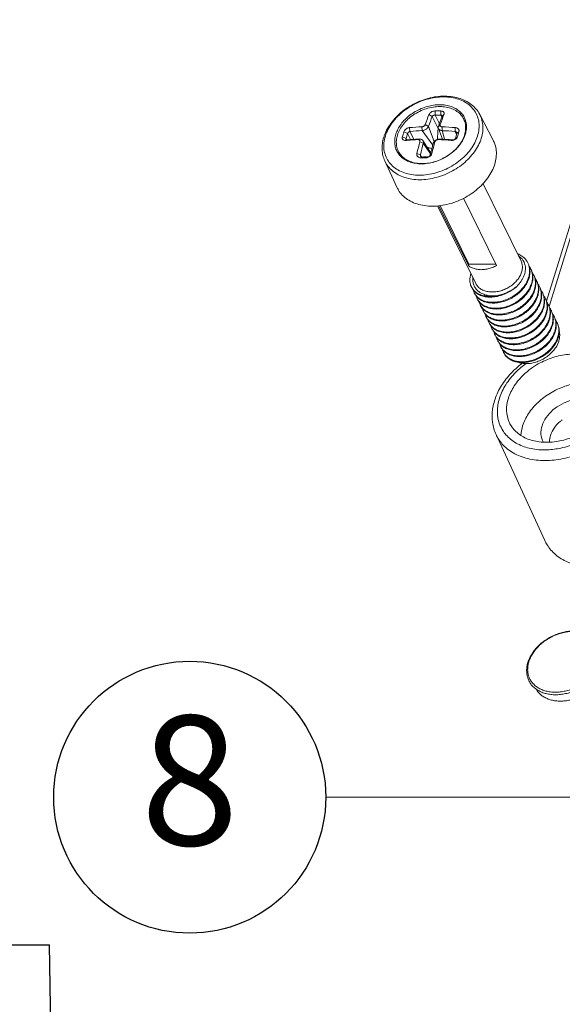
# Model space of a CAD drawing. Units: millimetres. Extents: x 6918 to 7700, y 1035 to 1578.
# Drawn here: x 7314 to 7332, y 1100 to 1135 of the extents above; entities that cross this region are included whole.
import ezdxf
from ezdxf.enums import TextEntityAlignment as Align

# ---------------------------------------------------------------- set-up
doc = ezdxf.new("R2010")
doc.units = ezdxf.units.MM
doc.layers.add('from', color=7, linetype='Continuous')
doc.layers.add('part', color=7, linetype='Continuous', lineweight=20)
doc.styles.add('FFS', font='SIMFANG.TTF', dxfattribs={"width": 0.9})
doc.styles.add('TXT', font='txt.shx', dxfattribs={"bigfont": 'gbcbig.shx'})
doc.dimstyles.new('YanXiu', dxfattribs={"dimtxt": 2.5, "dimasz": 2.2, "dimexe": 1, "dimexo": 0.6, "dimgap": 0.66, "dimtad": 0, "dimzin": 1, "dimdsep": 46, "dimtxsty": 'FFS', "dimcen": 0, "dimclrd": 256, "dimclre": 131, "dimclrt": 42, "dimazin": 0, "dimtfac": 1, "dimtofl": 0, "dimtmove": 0, "dimatfit": 3, "dimfxl": 0, "dimlwd": 5, "dimlwe": 5, "dimarcsym": 0})

# ---------------------------------------------------------------- blocks, each defined once
blk = doc.blocks.new('A$C01EB0BB3')
at = {"layer": 'part', "color": 7, "linetype": 'Continuous'}
for p, q in [((25.76, 180.87), (86.93, 378.81)), ((26.17, 180.06), (87.71, 379.2)), ((7.86, 209.84), (7.35, 210.15)), ((8.31, 210.07), (8.3, 210.71)), ((8.31, 210.07), (8.98, 208.71)), ((9.19, 210.07), (9.19, 210.71)), ((9.19, 210.07), (9.36, 209.72)), ((9.41, 209.84), (9.7, 210.15)), ((15.3, 210.17), (17.4, 206.15)), ((7.28, 208.29), (6.76, 208.57)), ((7.86, 209.84), (8.79, 207.95)), ((8.83, 208.29), (9.11, 208.57)), ((3.98, 207.16), (3.41, 207.42)), ((3.98, 207.16), (4.44, 206.22)), ((4.37, 207.49), (4.3, 208.1)), ((4.37, 207.49), (4.98, 206.26)), ((6.29, 207.62), (6.25, 208.23)), ((7.93, 205.34), (6.29, 207.62)), ((8.14, 205.9), (7.28, 208.29)), ((9.48, 206.28), (8.82, 207.97)), ((9.41, 207.62), (9.41, 208.23)), ((9.76, 206.27), (9.41, 207.62)), ((11.45, 207.49), (11.48, 208.1)), ((11.45, 207.49), (11.68, 207.03)), ((11.72, 207.16), (12.04, 207.42)), ((3.75, 206.4), (3.18, 206.66)), ((3.97, 206.18), (3.68, 206.09)), ((3.75, 206.4), (3.86, 206.18)), ((5.89, 206.31), (5.63, 206.22)), ((6.46, 205.64), (5.93, 205.88)), ((7.62, 204.09), (6.41, 206.07)), ((7.59, 203.99), (6.46, 205.64)), ((8.01, 205.64), (8.28, 205.88)), ((9, 206.31), (8.79, 206.22)), ((11.04, 206.18), (10.86, 206.09)), ((11.49, 206.4), (11.81, 206.66)), ((6.01, 203.83), (5.46, 204.04)), ((7.55, 203.83), (7.82, 204.04)), ((0.43, 202.87), (2.32, 198.75)), ((6.01, 203.83), (6.16, 203.52)), ((6.28, 203.49), (6.03, 203.37)), ((7.16, 203.49), (6.92, 203.37)), ((15.82, 199.3), (21.78, 187.16)), ((12.76, 197.02), (17.95, 186.45)), ((8.71, 195.82), (14.67, 183.67)), ((8.92, 195.84), (13.53, 186.45)), ((13.59, 186.67), (9.08, 195.87)), ((13.59, 186.67), (13.53, 186.45)), ((17.84, 186.67), (13.59, 186.67)), ((27.37, 173.84), (27.68, 174.55)), ((25.5, 143.35), (17.86, 159.97))]:
    blk.add_line(p, q, dxfattribs=at)
for centre, radius, start, end in [((39.77, 197.12), 34.94, 158.1098, 160.8762), ((8.74, 170.97), 39.74, 89.9993, 90.6441), ((8.75, 170.6), 39.47, 89.3586, 90.6422), ((8.74, 170.31), 40.4, 89.3622, 89.9999), ((42.12, 197.12), 34.94, 158.1098, 160.8762), ((40.02, 196.93), 34.65, 158.1169, 160.867), ((41, 197.14), 34.05, 158.0925, 160.8913), ((43.16, 194.72), 41.73, 162.2805, 163.3766), ((43.17, 194.63), 41.14, 162.2805, 163.3766), ((7.69, 171.58), 36.67, 92.2549, 95.302), ((7.7, 171.73), 35.92, 92.2458, 95.3124), ((-251.4, 223.79), 260.67, 356.1455, 356.5167), ((9.27, 207.92), 0.479, 165.2089, 174.1256), ((9.27, 207.92), 0.481, 174.115, 176.4665), ((7.71, 164.13), 44.13, 85.1017, 87.7973), ((7.74, 164.25), 43.4, 85.099, 87.8008), ((50.64, 194.72), 40.86, 162.2767, 163.3804), ((51.52, 194.8), 41.45, 162.2767, 163.3804), ((6.54, 204.65), 6.57, 160.5174, 162.8213), ((6.96, 170.98), 35.26, 94.8573, 95.328), ((7.31, 170.2), 36.13, 92.665, 95.3017), ((7.08, 169.42), 36.83, 92.2583, 94.8413), ((53.47, 192.88), 49.29, 164.6996, 166.9024), ((7.37, 168.89), 37.45, 92.2754, 92.6729), ((53.73, 192.72), 49, 164.7081, 166.8926), ((54.68, 192.87), 48.38, 164.6941, 166.9065), ((55.82, 192.88), 49.29, 164.6996, 166.9024), ((7.09, 162.13), 44.13, 85.1017, 87.7973), ((7.32, 162.65), 43.69, 85.1079, 87.7919), ((27.95, 272.56), 70.67, 252.7824, 253.0883), ((9.09, 203.54), 2.21, 140.5001, 147.664), ((18.52, 249.68), 46.1, 256.0248, 256.5517), ((6.47, 163.56), 39.81, 89.9999, 90.6435), ((6.72, 163.88), 39.61, 89.3609, 90.6398), ((6.47, 162.9), 40.47, 89.3628, 89.9993), ((20.38, 185.69), 2.74, 21.3427, 26.1626), ((19.69, 185.99), 2.78, 356.6716, 357.9422), ((20.44, 185.57), 2.74, 16.7762, 26.1624), ((20.35, 185.68), 2.77, 15.3611, 21.3169), ((20.83, 184.75), 2.75, 26.1214, 35.9199), ((20.82, 184.74), 2.77, 23.4486, 26.1318), ((20.82, 184.75), 2.76, 14.7747, 23.4503), ((20.88, 184.63), 2.76, 15.8514, 26.1374), ((21.3, 183.83), 2.73, 26.1166, 34.9767), ((21.28, 183.82), 2.75, 23.4307, 26.1137), ((21.26, 183.81), 2.79, 14.2762, 23.4231), ((21.32, 183.69), 2.78, 15.6574, 26.0957), ((21.74, 182.88), 2.76, 26.1689, 34.7053), ((21.78, 182.9), 2.71, 23.4334, 26.1412), ((21.81, 182.77), 2.74, 18.0441, 26.1399), ((16.04, 184.14), 2.28, 206.1747, 209.4145), ((16.12, 184.03), 2.3, 206.1985, 218.4987), ((16.49, 183.2), 2.27, 195.4753, 206.1643), ((22.18, 181.94), 2.78, 26.1741, 37.1116), ((22.22, 181.96), 2.73, 22.1273, 26.1648), ((22.27, 181.84), 2.74, 16.9779, 26.1624), ((22.18, 181.95), 2.77, 15.4633, 22.0991), ((22.66, 181.02), 2.75, 26.1257, 36.1278), ((22.65, 181.01), 2.76, 23.4511, 26.1364), ((16.51, 183.21), 2.29, 206.1498, 209.3881), ((16.56, 183.09), 2.28, 206.1341, 217.2855), ((16.67, 183.17), 2.42, 217.3551, 227.683), ((16.97, 182.28), 2.3, 194.2745, 206.1035), ((16.94, 182.26), 2.26, 206.1046, 211.5537), ((17, 182.15), 2.26, 206.1068, 217.1561), ((17.44, 181.35), 2.3, 194.0112, 206.0663), ((17.12, 182.24), 2.42, 217.1579, 227.4139), ((16.88, 187.29), 5.78, 279.5974, 279.8052), ((20.62, 182.94), 3.89, 343.1405, 344.4276), ((20.76, 182.8), 3.81, 344.4272, 346.0112), ((22.66, 181.02), 2.76, 14.8506, 23.4517), ((22.71, 180.9), 2.75, 16.0117, 26.1461), ((23.13, 180.1), 2.74, 26.1159, 35.1547), ((23.11, 180.09), 2.76, 23.4317, 26.1139), ((23.09, 180.08), 2.78, 14.3408, 23.4235), ((23.15, 179.96), 2.78, 15.4984, 26.0983), ((23.57, 179.15), 2.76, 26.1677, 34.5382), ((17.37, 181.32), 2.23, 206.1129, 209.3876), ((17.57, 181.3), 2.4, 217.5627, 227.0446), ((17.86, 180.4), 2.27, 206.1721, 209.4179), ((17.95, 180.3), 2.31, 206.2095, 218.2731), ((23.61, 179.17), 2.71, 23.4331, 26.1409), ((23.64, 179.04), 2.74, 17.2391, 26.1395), ((24.01, 178.21), 2.78, 26.1847, 36.3599), ((24.07, 178.24), 2.71, 23.4396, 26.1595), ((24.01, 178.22), 2.77, 16.4171, 23.4186), ((24.1, 178.11), 2.73, 17.616, 26.1525), ((18.32, 179.47), 2.27, 195.1808, 206.1676), ((18.34, 179.48), 2.29, 206.1575, 209.3932), ((18.39, 179.36), 2.29, 206.1519, 217.5274), ((18.5, 179.44), 2.42, 217.602, 227.6177), ((18.8, 178.55), 2.29, 194.5387, 206.1132), ((22.45, 179.21), 3.89, 343.1398, 344.4276), ((22.59, 179.07), 3.81, 344.4272, 346.0113), ((24.47, 177.28), 2.78, 26.1814, 36.7047), ((24.51, 177.3), 2.73, 23.1402, 26.1639), ((24.56, 177.18), 2.73, 17.8186, 26.1608), ((24.47, 177.29), 2.77, 16.107, 23.1128), ((24.93, 176.35), 2.77, 26.1706, 36.8803), ((18.77, 178.53), 2.27, 206.1074, 212.0019), ((18.83, 178.42), 2.27, 206.1076, 217.1835), ((19.27, 177.62), 2.3, 194.0555, 206.0665), ((18.96, 178.51), 2.42, 217.203, 227.8516), ((19.2, 177.59), 2.23, 206.1105, 209.403), ((19.01, 178.56), 2.49, 227.7984, 227.9862), ((19.4, 177.57), 2.4, 217.8568, 227.0223), ((24.96, 176.36), 2.74, 21.8963, 26.1639), ((24.69, 176.19), 3.07, 1.2777, 4.4025), ((19.68, 176.67), 2.26, 206.1625, 209.4173), ((19.78, 176.57), 2.3, 206.2102, 218.3454), ((20.15, 175.74), 2.27, 206.1728, 209.4171), ((20.24, 175.64), 2.31, 206.2089, 218.7046), ((20.6, 174.8), 2.26, 195.5939, 206.1692), ((20.62, 174.81), 2.28, 206.1735, 209.411), ((20.7, 174.71), 2.31, 206.2031, 218.7091), ((21.06, 173.87), 2.26, 195.6432, 206.1717), ((20.78, 174.78), 2.42, 218.7728, 227.4605), ((21.08, 173.88), 2.29, 206.1665, 209.4016), ((31.95, 157.31), 6.19, 126.7628, 130.6585), ((25.42, 169.04), 11.49, 270.2022, 272.6332)]:
    blk.add_arc(centre, radius, start, end, dxfattribs=at)
for points, start_tangent, end_tangent in [([(0.35, 206.84), (0.71, 207.69), (1.37, 208.76), (2.21, 209.76), (3.21, 210.67), (4.34, 211.46), (5.57, 212.1), (6.87, 212.58), (8.19, 212.9), (9.51, 213.03), (10.78, 212.97), (11.97, 212.73), (13.05, 212.32), (13.98, 211.74), (14.73, 211.01), (15.3, 210.17)], (0.333407, 0.942783), (0.46303, -0.886343)), ([(14.96, 206.77), (15.18, 207.84), (15.18, 208.87), (14.94, 209.84), (14.49, 210.72), (13.84, 211.48), (13, 212.09), (11.99, 212.55), (10.86, 212.82), (9.64, 212.92), (8.36, 212.82), (7.05, 212.55), (5.77, 212.09), (4.55, 211.48), (3.43, 210.72), (2.43, 209.84), (1.6, 208.87), (0.96, 207.84), (0.52, 206.77)], (0.295236, 0.955424), (-0.295236, -0.955424)), ([(2.16, 207.06), (2.49, 207.86), (2.97, 208.64), (3.6, 209.37), (4.35, 210.03), (5.2, 210.6), (6.12, 211.07), (7.08, 211.41), (8.06, 211.62), (9.03, 211.69)], (0.295236, 0.955424), (1, 0.000009)), ([(9.03, 211.69), (9.96, 211.62), (10.81, 211.41), (11.56, 211.07), (12.2, 210.6), (12.69, 210.03), (13.03, 209.37), (13.21, 208.64), (13.21, 207.86), (13.05, 207.06)], (1, 0.000009), (-0.295236, -0.955424)), ([(6.28, 202.46), (5.28, 202.54), (4.38, 202.8), (3.59, 203.21), (2.97, 203.77), (2.53, 204.44), (2.28, 205.22), (2.24, 206.06), (2.41, 206.93), (2.78, 207.8), (3.34, 208.64), (4.06, 209.41), (4.92, 210.09), (5.89, 210.65), (6.93, 211.06), (7.99, 211.31), (9.04, 211.4)], (-1, -0.000009), (1, 0.000009)), ([(6.28, 202.46), (7.33, 202.54), (8.4, 202.8), (9.44, 203.21), (10.4, 203.77), (11.27, 204.44), (11.99, 205.22), (12.55, 206.06), (12.92, 206.93), (13.09, 207.8), (13.05, 208.64), (12.8, 209.41), (12.36, 210.09), (11.73, 210.65), (10.95, 211.06), (10.04, 211.31), (9.04, 211.4)], (1, 0.000009), (-1, -0.000009)), ([(8.3, 210.71), (8.27, 210.71), (8.04, 210.68), (7.82, 210.6), (7.62, 210.48), (7.46, 210.33), (7.36, 210.17), (7.35, 210.15)], (-0.99991, -0.013426), (-0.3754, -0.926863)), ([(8.31, 210.07), (8.22, 210.06), (8.13, 210.04), (8.05, 210), (7.97, 209.96), (7.91, 209.9), (7.86, 209.84)], (-0.999742, -0.022697), (-0.476938, -0.878937)), ([(9.7, 210.15), (9.71, 210.18), (9.73, 210.26), (9.73, 210.34), (9.72, 210.42), (9.68, 210.49), (9.64, 210.55), (9.57, 210.6), (9.49, 210.65), (9.41, 210.68), (9.2, 210.71), (9.19, 210.71)], (0.373936, 0.927454), (-0.999917, 0.012877)), ([(9.42, 209.97), (9.4, 210), (9.35, 210.04), (9.28, 210.06), (9.19, 210.07)], (-0.443098, 0.896473), (-0.99975, 0.022357)), ([(15.55, 206.42), (15.77, 207.49), (15.78, 208.53), (15.58, 209.51), (15.3, 210.17)], (0.295236, 0.955424), (-0.462815, 0.886455)), ([(6.76, 208.57), (6.71, 208.48), (6.65, 208.4), (6.56, 208.33), (6.46, 208.27), (6.35, 208.24), (6.25, 208.23)], (-0.329303, -0.944224), (-0.999093, -0.042574)), ([(9.41, 208.23), (9.31, 208.24), (9.22, 208.27), (9.15, 208.33), (9.11, 208.4), (9.1, 208.48), (9.11, 208.57)], (-0.99917, 0.040726), (0.324829, 0.945773)), ([(9.41, 209.84), (9.43, 209.9), (9.43, 209.96), (9.42, 209.97)], (0.478098, 0.878307), (-0.443098, 0.896473)), ([(6.17, 202.42), (5.25, 202.5), (4.39, 202.7), (3.64, 203.05), (3.01, 203.51), (2.51, 204.08), (2.17, 204.74), (2, 205.47), (1.99, 206.25), (2.16, 207.06)], (-1, -0.000009), (0.295236, 0.955424)), ([(4.3, 208.1), (4.26, 208.09), (4.05, 208.04), (3.84, 207.93), (3.65, 207.79), (3.51, 207.62), (3.42, 207.43), (3.41, 207.42)], (-0.99561, -0.093603), (-0.307861, -0.951431)), ([(4.37, 207.49), (4.29, 207.47), (4.21, 207.43), (4.14, 207.37), (4.07, 207.3), (4.02, 207.23), (3.98, 207.16)], (-0.978025, -0.208488), (-0.313388, -0.949625)), ([(13.05, 207.06), (12.71, 206.25), (12.23, 205.47), (11.6, 204.74), (10.85, 204.08), (10, 203.51), (9.08, 203.05), (8.12, 202.7), (7.14, 202.5), (6.17, 202.42)], (-0.295236, -0.955424), (-1, -0.000009)), ([(7.28, 208.29), (7.19, 208.13), (7.06, 207.97), (6.89, 207.84), (6.69, 207.73), (6.49, 207.65), (6.29, 207.62)], (-0.356, -0.934486), (-0.997494, -0.070751)), ([(8.82, 207.97), (8.82, 207.98), (8.8, 208.13), (8.83, 208.29)], (-0.365538, 0.930796), (0.354704, 0.934979)), ([(9.41, 207.62), (9.21, 207.65), (9.04, 207.73), (8.9, 207.84), (8.82, 207.97)], (-0.997793, 0.066403), (-0.365538, 0.930796)), ([(11.71, 207.32), (11.7, 207.33), (11.65, 207.4), (11.56, 207.46), (11.46, 207.49), (11.45, 207.49)], (-0.439782, 0.898105), (-0.984744, 0.174009)), ([(12.04, 207.42), (12.05, 207.45), (12.06, 207.63), (12.01, 207.8), (11.89, 207.94), (11.72, 208.04), (11.51, 208.09), (11.48, 208.1)], (0.303937, 0.952692), (-0.996351, 0.085345)), ([(11.72, 207.16), (11.72, 207.17), (11.73, 207.25), (11.71, 207.32)], (0.315415, 0.948954), (-0.439782, 0.898105)), ([(0.43, 202.87), (0.13, 203.72), (0, 204.64), (0.05, 205.6), (0.26, 206.59)], (-0.417776, 0.90855), (0.295236, 0.955424)), ([(0.52, 206.77), (0.3, 205.71), (0.3, 204.67), (0.54, 203.7), (0.99, 202.82), (1.64, 202.07), (2.48, 201.45), (3.49, 201), (4.62, 200.72), (5.84, 200.63), (7.12, 200.72), (8.43, 201), (9.71, 201.45), (10.93, 202.07), (12.05, 202.82), (13.05, 203.7), (13.88, 204.67), (14.52, 205.71), (14.96, 206.77)], (-0.295236, -0.955424), (0.295236, 0.955424)), ([(0.43, 202.87), (0.66, 202.43), (1.27, 201.64), (2.06, 200.99), (3.01, 200.48), (4.1, 200.13), (5.28, 199.95), (6.54, 199.95), (7.84, 200.13), (9.14, 200.48), (10.41, 200.99), (11.61, 201.64), (12.7, 202.43), (13.67, 203.33), (14.48, 204.31), (15.11, 205.35), (15.55, 206.42)], (0.41777, -0.908553), (0.295236, 0.955424)), ([(3.18, 206.66), (3.17, 206.62), (3.15, 206.45), (3.17, 206.37), (3.2, 206.29), (3.25, 206.23), (3.31, 206.18), (3.47, 206.11), (3.66, 206.09), (3.68, 206.09)], (-0.285152, -0.958482), (0.995731, 0.092299)), ([(3.75, 206.4), (3.75, 206.39), (3.74, 206.31), (3.76, 206.25)], (-0.273187, -0.961961), (0.438264, -0.898846)), ([(3.76, 206.25), (3.76, 206.24), (3.78, 206.22), (3.81, 206.2), (3.87, 206.17), (3.96, 206.18), (3.97, 206.18)], (0.438264, -0.898846), (0.978168, 0.207814)), ([(5.63, 206.22), (5.72, 206.22), (5.81, 206.18), (5.88, 206.13), (5.92, 206.06), (5.94, 205.97), (5.93, 205.88)], (0.999316, 0.03697), (-0.261129, -0.965304)), ([(5.89, 206.31), (6.07, 206.3), (6.23, 206.24), (6.37, 206.13), (6.41, 206.07)], (0.997473, 0.07104), (0.518335, -0.855178)), ([(6.41, 206.07), (6.45, 205.99), (6.48, 205.82), (6.46, 205.64)], (0.518335, -0.855178), (-0.241785, -0.97033)), ([(8.01, 205.64), (8.09, 205.83), (8.21, 205.99), (8.38, 206.14), (8.58, 206.24), (8.79, 206.3), (9, 206.31)], (0.24074, 0.97059), (0.99781, -0.06615)), ([(8.28, 205.88), (8.32, 205.97), (8.39, 206.06), (8.47, 206.13), (8.57, 206.18), (8.68, 206.22), (8.79, 206.22)], (0.265378, 0.964144), (0.999381, -0.035177)), ([(10.86, 206.09), (10.9, 206.09), (11.14, 206.11), (11.36, 206.18), (11.56, 206.31), (11.71, 206.46), (11.8, 206.64), (11.81, 206.66)], (0.996405, -0.084715), (0.28971, 0.957114)), ([(11.04, 206.18), (11.14, 206.17), (11.24, 206.19), (11.32, 206.22), (11.4, 206.27), (11.45, 206.33), (11.49, 206.4)], (0.984817, -0.173597), (0.277689, 0.960671)), ([(17.4, 206.15), (17.68, 205.48), (17.89, 204.49), (17.88, 203.43), (17.65, 202.35)], (0.462898, -0.886412), (-0.295236, -0.955424)), ([(5.46, 204.04), (5.45, 204), (5.45, 203.8), (5.52, 203.63), (5.64, 203.49), (5.81, 203.4), (6.01, 203.37), (6.03, 203.37)], (-0.227787, -0.973711), (0.999957, 0.009228)), ([(6.92, 203.37), (6.95, 203.37), (7.17, 203.4), (7.39, 203.5), (7.58, 203.64), (7.72, 203.82), (7.81, 204.02), (7.82, 204.04)], (0.999962, -0.008733), (0.228464, 0.973552)), ([(17.65, 202.35), (17.21, 201.27), (16.57, 200.21), (15.75, 199.22), (14.77, 198.31), (13.66, 197.51), (12.44, 196.84), (11.16, 196.32), (9.84, 195.97), (8.52, 195.79), (7.25, 195.79), (6.04, 195.97), (4.94, 196.32), (3.98, 196.84), (3.17, 197.51), (2.56, 198.31), (2.32, 198.75)], (-0.295236, -0.955424), (-0.417771, 0.908552)), ([(6.01, 203.83), (6, 203.74), (6.02, 203.66), (6.03, 203.64)], (-0.158824, -0.987307), (0.440766, -0.897622)), ([(6.03, 203.64), (6.06, 203.59), (6.12, 203.53), (6.2, 203.5), (6.28, 203.49)], (0.440766, -0.897622), (0.999738, 0.022877)), ([(7.16, 203.49), (7.25, 203.5), (7.34, 203.53), (7.41, 203.59), (7.48, 203.66), (7.53, 203.74), (7.55, 203.83)], (0.999754, -0.022185), (0.159478, 0.987201)), ([(21.2, 188.36), (21.44, 188.25), (22.08, 187.84), (22.59, 187.31), (22.84, 186.89)], (0.925497, -0.378755), (0.440839, -0.897586)), ([(21.37, 188), (21.51, 187.9), (21.82, 187.64), (22.07, 187.33), (22.26, 186.99), (22.39, 186.63), (22.46, 186.24), (22.47, 185.89)], (0.842188, -0.539184), (-0.035879, -0.999356)), ([(21.87, 185.42), (21.99, 186.04), (21.95, 186.64), (21.78, 187.16)], (0.295236, 0.955424), (-0.440382, 0.897811)), ([(17.95, 186.45), (17.28, 186.15), (16.58, 185.94), (15.88, 185.83), (15.21, 185.83), (14.57, 185.94), (14.01, 186.15), (13.53, 186.45)], (-0.879943, -0.47508), (-0.776977, 0.629529)), ([(23.02, 186.41), (23.11, 185.98), (23.1, 185.23), (22.92, 184.46), (22.57, 183.7), (22.07, 182.97), (21.43, 182.31), (20.68, 181.74), (19.85, 181.28), (18.98, 180.94), (18.09, 180.75), (17.22, 180.7), (16.42, 180.79), (15.7, 181.03), (15.1, 181.4), (14.64, 181.88), (14.51, 182.08)], (0.265217, -0.964189), (-0.490721, 0.871317)), ([(21.87, 185.42), (21.6, 184.79), (21.2, 184.2), (20.67, 183.65), (20.05, 183.18), (19.35, 182.79), (18.61, 182.51), (17.85, 182.35), (17.1, 182.32), (16.41, 182.41), (15.78, 182.62), (15.25, 182.94), (14.85, 183.37), (14.67, 183.67)], (-0.295236, -0.955424), (-0.440711, 0.897649)), ([(23.49, 185.45), (23.58, 184.88), (23.54, 184.12), (23.32, 183.35), (22.93, 182.59), (22.39, 181.88), (21.72, 181.24), (20.95, 180.69), (20.11, 180.25), (19.23, 179.95), (18.34, 179.79), (17.49, 179.77), (16.7, 179.9), (16, 180.17), (15.44, 180.57), (15.01, 181.08)], (0.255312, -0.966859), (-0.523426, 0.852071)), ([(23.06, 186.36), (23.17, 185.85), (23.16, 185.1), (22.98, 184.32), (22.62, 183.56), (22.11, 182.84), (21.47, 182.18), (20.72, 181.61), (19.89, 181.15), (19.01, 180.82), (18.13, 180.63), (17.26, 180.58), (16.46, 180.68), (15.92, 180.84)], (0.289052, -0.957313), (-0.929968, 0.36764)), ([(23.53, 185.38), (23.64, 184.75), (23.59, 183.99), (23.37, 183.22), (22.98, 182.46), (22.44, 181.75), (21.77, 181.11), (21, 180.56), (20.15, 180.13), (19.27, 179.83), (18.39, 179.67), (17.53, 179.66), (16.74, 179.79), (16.37, 179.91)], (0.273225, -0.96195), (-0.92915, 0.369702)), ([(22.41, 185.42), (22.31, 185.04), (22.16, 184.67), (21.97, 184.3), (21.74, 183.94), (21.47, 183.59), (21.17, 183.25)], (-0.198071, -0.980188), (-0.704515, -0.709689)), ([(22.46, 185.83), (22.41, 185.42)], (-0.058032, -0.998315), (-0.198071, -0.980188)), ([(13.99, 183.13), (13.94, 183.25), (13.77, 183.89), (13.79, 184.58), (13.93, 185.16)], (-0.44106, 0.897478), (0.323533, 0.946217)), ([(15.44, 182.19), (15.08, 182.45), (14.65, 182.9), (14.37, 183.41), (14.23, 183.97), (14.23, 184.55)], (-0.861101, 0.508435), (0.10987, 0.993946)), ([(23.95, 184.49), (24.04, 183.77), (23.96, 183.01), (23.7, 182.24), (23.27, 181.49), (22.7, 180.79), (22.01, 180.17), (21.22, 179.64), (20.36, 179.24), (19.48, 178.97), (18.59, 178.84), (17.75, 178.86), (16.98, 179.02), (16.32, 179.32), (15.78, 179.75), (15.43, 180.22)], (0.246655, -0.969103), (-0.490666, 0.871348)), ([(23.99, 184.44), (24.01, 184.38), (24.1, 183.65), (24.01, 182.88), (23.75, 182.11), (23.33, 181.37), (22.75, 180.67), (22.06, 180.05), (21.27, 179.52), (20.41, 179.12), (19.53, 178.85), (18.65, 178.72), (17.81, 178.74), (17.04, 178.91), (16.82, 178.99)], (0.270078, -0.962838), (-0.928271, 0.371905)), ([(24.27, 183.98), (24.45, 183.4), (24.5, 182.66), (24.37, 181.89)], (0.397773, -0.917484), (-0.268419, -0.963302)), ([(17.84, 181.71), (16.96, 181.63), (16.14, 181.69), (15.4, 181.9), (14.77, 182.23), (14.28, 182.69), (14.05, 183.02)], (-0.984636, -0.174618), (-0.491079, 0.871115)), ([(14.57, 182.32), (14.32, 182.59), (14.32, 182.6)], (-0.735777, 0.677224), (-0.622326, 0.782758)), ([(17.85, 181.59), (17, 181.51), (16.17, 181.58), (15.44, 181.79), (14.81, 182.13), (14.57, 182.32)], (-0.986004, -0.166723), (-0.735777, 0.677224)), ([(24.85, 182.69), (24.93, 182.29), (24.94, 181.54), (24.77, 180.77), (24.43, 180), (23.93, 179.28), (23.29, 178.61), (22.55, 178.03), (21.72, 177.57), (20.85, 177.23), (19.96, 177.02), (19.09, 176.97), (18.28, 177.06), (17.56, 177.29), (16.95, 177.65), (16.49, 178.13), (16.34, 178.35)], (0.26699, -0.963699), (-0.49079, 0.871278)), ([(24.89, 182.64), (24.99, 182.17), (25, 181.42), (24.83, 180.65), (24.48, 179.89), (23.99, 179.16), (23.35, 178.49), (22.61, 177.92), (21.78, 177.45), (20.9, 177.11), (20.02, 176.91), (19.15, 176.85), (18.34, 176.94), (17.75, 177.11)], (0.292581, -0.956241), (-0.93022, 0.367003)), ([(21.17, 183.25), (20.54, 182.77), (19.91, 182.39), (19.34, 182.12), (18.82, 181.94), (18.32, 181.8), (17.84, 181.71)], (-0.750433, -0.660946), (-0.990078, -0.14052)), ([(21.17, 183.25), (20.44, 182.66), (19.62, 182.18), (18.76, 181.82), (17.87, 181.59)], (-0.727574, -0.686029), (-0.985393, -0.170298)), ([(24.42, 183.62), (24.5, 183.28), (24.55, 182.55), (24.45, 181.88)], (0.310554, -0.950556), (-0.241688, -0.970354)), ([(15.92, 180.84), (15.74, 180.92), (15.14, 181.29), (15.04, 181.38)], (-0.929968, 0.36764), (-0.738601, 0.674143)), ([(17.84, 181.71), (17.04, 181.71), (16.29, 181.84), (15.63, 182.09), (15.44, 182.19)], (-0.997389, -0.072216), (-0.861101, 0.508435)), ([(24.35, 181.81), (24.07, 181.13), (23.61, 180.39), (23.01, 179.7), (22.29, 179.1), (21.48, 178.6), (20.61, 178.23), (19.72, 177.99), (18.85, 177.9), (18.02, 177.95), (17.27, 178.15), (16.63, 178.48), (16.13, 178.93), (15.88, 179.29)], (-0.289989, -0.95703), (-0.49112, 0.871092)), ([(25.32, 181.72), (25.41, 181.17), (25.37, 180.42), (25.16, 179.64), (24.77, 178.89), (24.24, 178.17), (23.57, 177.53), (22.81, 176.97), (21.96, 176.54), (21.08, 176.23), (20.2, 176.06), (19.34, 176.04), (18.55, 176.17), (17.85, 176.43), (17.28, 176.83), (16.85, 177.33)], (0.25667, -0.966499), (-0.530085, 0.847944)), ([(25.78, 180.77), (25.87, 180.05), (25.79, 179.29), (25.53, 178.52), (25.11, 177.77), (24.54, 177.07), (23.85, 176.45), (23.06, 175.92), (22.2, 175.51), (21.32, 175.24), (20.44, 175.11), (19.59, 175.13), (18.82, 175.29), (18.15, 175.59), (17.62, 176.01), (17.26, 176.49)], (0.247696, -0.968838), (-0.490911, 0.87121)), ([(24.43, 181.78), (24.13, 181.01), (23.67, 180.27), (23.06, 179.59), (22.34, 178.98), (21.53, 178.49), (20.67, 178.11), (19.78, 177.88), (18.9, 177.78), (18.08, 177.84), (17.33, 178.03), (17.27, 178.06)], (-0.268419, -0.963302), (-0.927151, 0.374687)), ([(25.36, 181.66), (25.47, 181.06), (25.43, 180.3), (25.21, 179.53), (24.83, 178.77), (24.3, 178.05), (23.63, 177.41), (22.86, 176.86), (22.02, 176.42), (21.14, 176.11), (20.25, 175.95), (19.4, 175.93), (18.61, 176.05), (18.2, 176.18)], (0.275979, -0.961164), (-0.9293, 0.369326)), ([(25.83, 180.7), (25.84, 180.67), (25.93, 179.94), (25.85, 179.17), (25.59, 178.4), (25.17, 177.65), (24.6, 176.95), (23.91, 176.33), (23.12, 175.8), (22.26, 175.4), (21.38, 175.13), (20.49, 174.99), (19.65, 175.01), (18.88, 175.17), (18.65, 175.26)], (0.267354, -0.963599), (-0.928341, 0.371729)), ([(15.66, 179.83), (15.45, 180.16), (15.42, 180.22)], (-0.609094, 0.793098), (-0.440185, 0.897907)), ([(16.37, 179.91), (16.05, 180.06), (15.49, 180.46)], (-0.92915, 0.369702), (-0.735724, 0.677281)), ([(15.82, 179.4), (15.79, 179.49), (15.66, 179.84)], (-0.441008, 0.897503), (-0.248522, 0.968626)), ([(16.82, 178.99), (16.37, 179.21), (15.93, 179.54)], (-0.928271, 0.371905), (-0.731443, 0.681903)), ([(26.1, 180.25), (26.28, 179.67), (26.33, 178.93), (26.2, 178.16)], (0.397769, -0.917485), (-0.268419, -0.963302)), ([(26.26, 179.86), (26.33, 179.56), (26.38, 178.82), (26.28, 178.15)], (0.297317, -0.954779), (-0.241686, -0.970354)), ([(16.4, 178.6), (16.19, 178.82), (16.14, 178.88)], (-0.734599, 0.678501), (-0.619028, 0.785369)), ([(17.27, 178.06), (16.69, 178.36), (16.4, 178.6)], (-0.927151, 0.374687), (-0.734599, 0.678501)), ([(17.75, 177.11), (17.62, 177.17), (17.01, 177.53), (16.87, 177.66)], (-0.93022, 0.367003), (-0.737818, 0.675)), ([(26.18, 178.08), (25.9, 177.4), (25.44, 176.66), (24.85, 175.98), (24.13, 175.38), (23.33, 174.89), (22.47, 174.51), (21.59, 174.27), (20.71, 174.17), (19.89, 174.22), (19.14, 174.41), (18.5, 174.73), (17.99, 175.17), (17.71, 175.56)], (-0.290001, -0.957026), (-0.491101, 0.871102)), ([(26.67, 179), (26.75, 178.67), (26.78, 177.93), (26.64, 177.17), (26.33, 176.4), (25.86, 175.67), (25.25, 175), (24.53, 174.4), (23.72, 173.92), (22.85, 173.55), (21.97, 173.32), (21.1, 173.24), (20.28, 173.29), (19.54, 173.5), (18.91, 173.83), (18.41, 174.28), (18.17, 174.63)], (0.282953, -0.959134), (-0.491111, 0.871097)), ([(27.13, 178.05), (27.21, 177.68), (27.23, 176.94), (27.08, 176.17), (26.75, 175.41), (26.27, 174.68), (25.65, 174.01), (24.92, 173.43), (24.1, 172.95), (23.24, 172.6), (22.35, 172.38), (21.49, 172.3), (20.67, 172.37), (19.94, 172.59), (19.32, 172.93), (18.83, 173.39), (18.63, 173.69)], (0.277809, -0.960636), (-0.491033, 0.871141)), ([(26.26, 178.05), (25.96, 177.28), (25.5, 176.55), (24.9, 175.87), (24.19, 175.27), (23.39, 174.77), (22.53, 174.39), (21.64, 174.15), (20.77, 174.05), (19.94, 174.1), (19.19, 174.29), (19.1, 174.33)], (-0.268419, -0.963302), (-0.927431, 0.373994)), ([(27.17, 178.02), (27.27, 177.56), (27.29, 176.82), (27.13, 176.05), (26.81, 175.29), (26.32, 174.56), (25.7, 173.89), (24.97, 173.31), (24.16, 172.83), (23.29, 172.48), (22.4, 172.26), (21.54, 172.19), (20.72, 172.26), (19.99, 172.47), (19.37, 172.82), (19.15, 173)], (0.306557, -0.951852), (-0.73609, 0.676883)), ([(26.71, 178.94), (26.8, 178.55), (26.84, 177.81), (26.7, 177.05), (26.38, 176.29), (25.91, 175.55), (25.3, 174.88), (24.58, 174.29), (23.77, 173.8), (22.91, 173.44), (22.02, 173.21), (21.15, 173.12), (20.33, 173.18), (19.59, 173.38), (19.55, 173.39)], (0.303408, -0.952861), (-0.926972, 0.375131)), ([(17.5, 176.09), (17.29, 176.43), (17.25, 176.49)], (-0.613176, 0.789946), (-0.440147, 0.897926)), ([(18.2, 176.18), (17.91, 176.32), (17.34, 176.71)], (-0.9293, 0.369326), (-0.742983, 0.66931)), ([(17.66, 175.67), (17.63, 175.72), (17.5, 176.1)], (-0.440848, 0.897582), (-0.253824, 0.96725)), ([(27.7, 176.42), (27.68, 175.94), (27.51, 175.17), (27.17, 174.41), (26.68, 173.69), (26.05, 173.03), (25.31, 172.45), (24.49, 171.98), (23.62, 171.64), (22.74, 171.43), (21.87, 171.37), (21.06, 171.45), (20.97, 171.47)], (0.038592, -0.999255), (-0.975549, 0.219784)), ([(27.76, 176.25), (27.74, 175.82), (27.57, 175.05), (27.23, 174.29), (26.73, 173.57), (26.1, 172.9), (25.36, 172.33), (24.54, 171.86), (23.67, 171.52), (22.79, 171.32), (21.92, 171.25), (21.34, 171.3)], (0.022455, -0.999748), (-0.989702, 0.143141)), ([(27.47, 177.45), (27.56, 177.26), (27.74, 176.56), (27.75, 176.42)], (0.440862, -0.897575), (0.076922, -0.997037)), ([(27.5, 177.38), (27.68, 176.69), (27.7, 176.42)], (0.372846, -0.927893), (0.038592, -0.999255)), ([(27.68, 174.55), (27.82, 175.19), (27.83, 175.82), (27.75, 176.26)], (0.310651, 0.950524), (-0.25858, 0.96599)), ([(18.65, 175.26), (18.21, 175.47), (17.76, 175.81)], (-0.928341, 0.371729), (-0.731234, 0.682126)), ([(18.11, 174.74), (18.07, 174.83), (17.96, 175.15)], (-0.441022, 0.897497), (-0.263116, 0.964764)), ([(18.23, 174.87), (18.05, 175.06), (17.97, 175.14)], (-0.733805, 0.67936), (-0.619867, 0.784707)), ([(19.1, 174.33), (18.55, 174.61), (18.23, 174.87)], (-0.927431, 0.373994), (-0.733805, 0.67936)), ([(18.69, 173.93), (18.47, 174.17), (18.44, 174.2)], (-0.73496, 0.67811), (-0.624971, 0.780648)), ([(19.55, 173.39), (18.96, 173.71), (18.69, 173.93)], (-0.926972, 0.375131), (-0.73496, 0.67811)), ([(21.33, 171.3), (21.76, 171.17), (22.48, 171.08), (23.27, 171.12), (24.08, 171.3), (24.88, 171.61), (25.64, 172.03), (26.32, 172.56), (26.91, 173.17), (27.37, 173.84)], (0.936003, -0.351991), (0.487703, 0.87301)), ([(21.34, 171.3), (21.11, 171.34), (20.39, 171.56), (19.78, 171.92), (19.31, 172.39), (19.09, 172.76)], (-0.989702, 0.143141), (-0.440938, 0.897538)), ([(20.97, 171.47), (20.34, 171.68), (19.73, 172.03), (19.26, 172.5), (19.09, 172.76)], (-0.975549, 0.219784), (-0.490905, 0.871213)), ([(35.89, 169.43), (34.86, 170.87), (33.23, 171.94), (31.2, 172.49), (28.87, 172.49), (26.5, 171.94), (24.21, 170.87), (23.59, 170.47)], (-0.418248, 0.908333), (-0.824218, -0.566273)), ([(22.02, 171.18), (20.67, 170.03), (19.04, 168.12), (17.9, 166.05), (17.32, 163.92), (17.31, 161.86), (17.86, 159.97)], (-0.799579, -0.600562), (0.417776, -0.90855)), ([(18.92, 160.6), (18.42, 161.61), (18.07, 163.57), (18.41, 165.68), (19.39, 167.78), (20.97, 169.74), (22.59, 171.12)], (-0.53271, 0.846298), (0.811107, 0.584897)), ([(23.59, 170.47), (22.24, 169.39), (20.73, 167.59), (19.8, 165.65)], (-0.824218, -0.566273), (-0.295247, -0.955421)), ([(36.27, 166.97), (35.28, 167.52), (33.28, 168.07), (30.98, 168.07), (28.64, 167.52), (26.38, 166.47), (24.45, 165.01), (22.95, 163.24), (22.03, 161.32)], (-0.820819, 0.571188), (-0.295247, -0.955421)), ([(19.8, 165.65), (19.52, 163.7), (19.93, 161.91), (20.05, 161.66)], (-0.295247, -0.955421), (0.464073, -0.885797)), ([(20.05, 161.66), (20.98, 160.43), (22.61, 159.36), (24.64, 158.81), (26.97, 158.81), (29.35, 159.36), (31.63, 160.43), (33.6, 161.91), (35.12, 163.7), (36.05, 165.65)], (0.464073, -0.885797), (0.295247, 0.955421)), ([(25.07, 161.32), (25.72, 162.63), (26.79, 163.81), (28.18, 164.74), (29.75, 165.35), (31.35, 165.55), (32.82, 165.35), (34.02, 164.74), (34.84, 163.81), (34.98, 163.5)], (0.295247, 0.955421), (0.368143, -0.929769)), ([(22.03, 161.32), (21.77, 159.88)], (-0.295247, -0.955421), (-0.0541, -0.998536)), ([(25.25, 158.84), (24.91, 160.02), (25.07, 161.32)], (-0.47847, 0.878104), (0.295247, 0.955421)), ([(26.41, 159.83), (26.98, 160.98), (27.92, 162.01)], (0.295247, 0.955421), (0.758507, 0.651665)), ([(33.87, 158.56), (31.22, 157.11), (28.37, 156.19), (25.52, 155.88), (22.85, 156.18), (20.55, 157.08), (18.79, 158.52), (17.86, 159.97)], (-0.827301, -0.561759), (-0.418954, 0.908007)), ([(25.46, 157.55), (23.06, 157.82), (21, 158.63), (19.42, 159.92), (18.92, 160.6)], (-0.999994, -0.003417), (-0.53271, 0.846298)), ([(32.93, 159.95), (30.58, 158.66), (28.02, 157.84), (25.94, 157.56)], (-0.827301, -0.561759), (-0.998949, -0.04583)), ([(26.26, 158.81), (26.41, 159.83)], (-0.027629, 0.999618), (0.295247, 0.955421)), ([(36.36, 139.41), (33.74, 139.1), (31.25, 139.29), (29.03, 139.98), (27.2, 141.12), (25.87, 142.66), (25.5, 143.35)], (-0.978565, -0.205936), (-0.417468, 0.908692)), ([(22.86, 124.22), (23.13, 124.91), (23.5, 125.59), (23.98, 126.23), (24.54, 126.84), (25.18, 127.4), (25.88, 127.89), (26.64, 128.31), (27.44, 128.66), (28.26, 128.92), (29.09, 129.09), (29.91, 129.17), (30.71, 129.16), (31.47, 129.05), (32.19, 128.84), (32.83, 128.56), (33.4, 128.18), (33.88, 127.74), (34.27, 127.23)], (0.295247, 0.955421), (0.529511, -0.848303)), ([(34.38, 126.16), (34.37, 126.23), (34.2, 126.81), (33.92, 127.35), (33.54, 127.82), (33.07, 128.24), (32.52, 128.57), (31.9, 128.83), (31.22, 129.01), (30.48, 129.1), (29.72, 129.1), (28.93, 129.01), (28.14, 128.83), (27.35, 128.57), (26.59, 128.24), (25.87, 127.82), (25.2, 127.35), (24.59, 126.81), (24.06, 126.23), (23.61, 125.62), (23.26, 124.98), (23.01, 124.33)], (-0.175788, 0.984428), (-0.295247, -0.955421)), ([(22.88, 121.64), (22.72, 122.24), (22.66, 122.88), (22.7, 123.55), (22.86, 124.22)], (-0.347012, 0.937861), (0.295247, 0.955421)), ([(23.65, 120.9), (23.33, 121.31), (23.06, 121.85), (22.88, 122.43), (22.82, 123.04), (22.86, 123.68), (23.01, 124.33)], (-0.670206, 0.742175), (0.295247, 0.955421)), ([(34.25, 124.33), (33.99, 123.68), (33.64, 123.04), (33.19, 122.43), (32.66, 121.85), (32.05, 121.31), (31.38, 120.84), (30.66, 120.42), (29.9, 120.09), (29.12, 119.83), (28.32, 119.65), (27.54, 119.56), (26.77, 119.56), (26.04, 119.65), (25.35, 119.83), (24.73, 120.09), (24.18, 120.42), (23.71, 120.84), (23.65, 120.9)], (-0.295247, -0.955421), (-0.670206, 0.742175)), ([(34.58, 124.13), (34.33, 123.48), (33.98, 122.84), (33.55, 122.22), (33.03, 121.64), (32.43, 121.1), (31.78, 120.61), (31.07, 120.18), (30.32, 119.82), (29.54, 119.53), (28.75, 119.32), (27.96, 119.19), (27.18, 119.15), (26.43, 119.19), (25.72, 119.32), (25.06, 119.53), (24.46, 119.82), (24.13, 120.03)], (-0.295247, -0.955421), (-0.812703, 0.582679)), ([(34.84, 122.79), (34.59, 122.16), (34.25, 121.54), (33.82, 120.94), (33.3, 120.38), (32.71, 119.86), (32.06, 119.4), (31.36, 119), (30.62, 118.67), (29.86, 118.42), (29.09, 118.24), (28.32, 118.16), (27.58, 118.16), (26.87, 118.24), (26.2, 118.42), (25.6, 118.67), (25.06, 119), (24.61, 119.4), (24.24, 119.86), (24.14, 120.04)], (-0.295247, -0.955421), (-0.485181, 0.874414)), ([(24.13, 120.03), (23.94, 120.18), (23.49, 120.61), (23.14, 121.1), (22.88, 121.64)], (-0.812703, 0.582679), (-0.347028, 0.937855))]:
    blk.add_spline(points, degree=3, dxfattribs=dict(at, start_tangent=start_tangent, end_tangent=end_tangent))

msp = doc.modelspace()

# ---------------------------------------------------------------- linework, layer by layer
at = {"color": 7, "linetype": 'Continuous'}
for p in [(7294.42, 1102.503), (7314.72, 1094.503)]:
    msp.add_line(p, (7314.581, 1102.503), dxfattribs=at)
at = {"layer": 'from', "color": 4}
msp.add_circle((7319.45, 1107.631), 4.725, dxfattribs=at)

# ---------------------------------------------------------------- block references
at = {"xscale": 0.2216246725815836, "yscale": 0.2216246725819246, "zscale": 0.2216246725819435}
msp.add_blockref('A$C01EB0BB3', (7326.133, 1084.787), dxfattribs=at)

# ---------------------------------------------------------------- texts
at = {"layer": 'from', "color": 6, "style": 'TXT'}
msp.add_text('8', height=4.5, dxfattribs=at).set_placement((7319.45, 1107.631), align=Align.MIDDLE)

# ---------------------------------------------------------------- leaders
at = {"layer": 'from', "color": 4}
msp.add_leader([(7334.994, 1107.631), (7324.175, 1107.631)], dimstyle='YanXiu', override={"dimasz": 1, "dimclrd": 4, "dimldrblk": 'Dot'}, dxfattribs=at)

doc.saveas('drawing.dxf')
